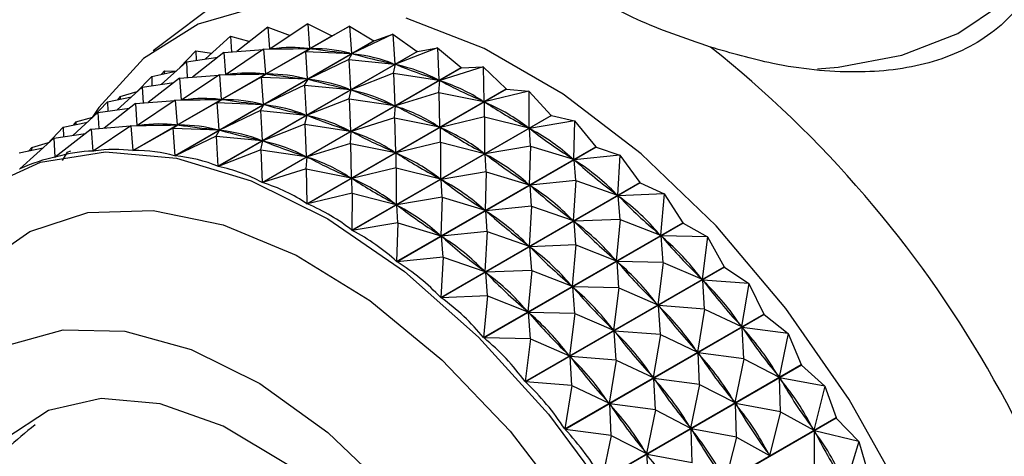
# Model space of a CAD drawing. Units: millimetres. Extents: x 5 to 995, y 5 to 995.
# Drawn here: x 779 to 789, y 828 to 832 of the extents above; entities that cross this region are included whole.
import ezdxf

# ---------------------------------------------------------------- set-up
doc = ezdxf.new("R2010")
doc.units = ezdxf.units.MM

msp = doc.modelspace()

# ---------------------------------------------------------------- linework, layer by layer
at = {"color": 7, "linetype": 'Continuous', "lineweight": 25}
for p, q in [((781.7442, 832.5315), (780.7637, 831.7927)), ((782.2796, 832.0592), (781.9125, 831.8118)), ((782.2796, 832.0592), (782.2982, 831.8168)), ((782.2796, 832.0592), (782.5168, 831.9408)), ((781.89, 832.026), (781.5838, 831.786)), ((781.89, 832.026), (781.9058, 831.8116)), ((781.89, 832.026), (782.1064, 831.9425)), ((782.6891, 832.0363), (782.3051, 831.8164)), ((782.5202, 831.9406), (782.6891, 832.0363)), ((782.6891, 832.0363), (782.708, 831.7674)), ((782.6891, 832.0363), (782.9266, 831.8911)), ((783.1144, 831.9576), (782.7153, 831.766)), ((782.9302, 831.8905), (783.1144, 831.9576)), ((783.1144, 831.9576), (783.1316, 831.6635)), ((783.1144, 831.9576), (783.3502, 831.787)), ((780.5659, 830.8146), (782.5168, 831.9408)), ((782.5202, 831.9406), (780.5694, 830.8144)), ((780.9758, 830.7649), (782.9266, 831.8911)), ((782.9302, 831.8905), (780.9794, 830.7643)), ((781.5237, 831.9371), (781.2773, 831.7139)), ((781.5237, 831.9371), (781.5329, 831.782)), ((781.5237, 831.9371), (781.712, 831.8865)), ((781.1842, 831.7933), (781.0259, 831.6286)), ((781.4568, 831.776), (781.1507, 831.5359)), ((781.1842, 831.7933), (781.1866, 831.7009)), ((781.1842, 831.7933), (781.3399, 831.7706)), ((781.3994, 830.6608), (783.3502, 831.787)), ((783.3539, 831.7859), (781.4031, 830.6597)), ((781.4568, 831.776), (781.8423, 831.8063)), ((781.4568, 831.776), (781.4727, 831.5615)), ((781.8465, 831.8091), (781.4794, 831.5618)), ((781.8465, 831.8091), (782.2982, 831.8168)), ((781.8465, 831.8091), (781.9125, 831.8118)), ((781.8465, 831.8091), (781.865, 831.5668)), ((782.256, 831.7862), (781.872, 831.5664)), ((781.91, 831.8117), (781.9261, 831.821)), ((781.9125, 831.8118), (781.9266, 831.812)), ((782.256, 831.7862), (782.3051, 831.8164)), ((782.256, 831.7862), (782.2749, 831.5174)), ((782.256, 831.7862), (782.708, 831.7674)), ((782.2841, 831.8166), (782.2982, 831.8168)), ((782.3051, 831.8164), (782.3199, 831.8146)), ((782.6813, 831.7075), (782.7153, 831.766)), ((782.6933, 831.7692), (782.708, 831.7674)), ((782.7153, 831.766), (782.7305, 831.7623)), ((783.5518, 831.8237), (783.1391, 831.6612)), ((783.3539, 831.7859), (783.3502, 831.787)), ((783.3539, 831.7859), (783.5518, 831.8237)), ((783.5518, 831.8237), (783.565, 831.5061)), ((783.5518, 831.8237), (783.7836, 831.6294)), ((781.0906, 831.6871), (780.8442, 831.4639)), ((781.0906, 831.6871), (781.4002, 831.7316)), ((781.0906, 831.6871), (781.0998, 831.5319)), ((782.6813, 831.7075), (782.2822, 831.516)), ((782.6813, 831.7075), (782.6985, 831.4134)), ((782.6813, 831.7075), (783.1316, 831.6635)), ((783.1164, 831.6672), (783.1316, 831.6635)), ((783.1187, 831.5737), (783.1391, 831.6612)), ((783.1391, 831.6612), (783.1547, 831.6555)), ((780.7511, 831.5433), (780.9872, 831.5934)), ((780.8747, 831.596), (780.8477, 831.5638)), ((780.8747, 831.596), (780.8737, 831.5693)), ((780.8747, 831.596), (780.9883, 831.5945)), ((781.4134, 831.5591), (781.865, 831.5668)), ((781.4134, 831.5591), (781.4794, 831.5618)), ((781.4769, 831.5617), (781.493, 831.571)), ((781.4794, 831.5618), (781.4935, 831.562)), ((781.8229, 831.5362), (781.872, 831.5664)), ((781.8327, 830.5032), (783.7836, 831.6294)), ((783.7874, 831.6278), (781.8365, 830.5016)), ((781.851, 831.5666), (781.865, 831.5668)), ((781.872, 831.5664), (781.8868, 831.5646)), ((783.1187, 831.5737), (782.706, 831.4112)), ((783.1187, 831.5737), (783.1319, 831.256)), ((783.1187, 831.5737), (783.565, 831.5061)), ((783.997, 831.6361), (783.5726, 831.5028)), ((783.7874, 831.6278), (783.7836, 831.6294)), ((783.7874, 831.6278), (783.997, 831.6361)), ((783.997, 831.6361), (784.0041, 831.2966)), ((783.997, 831.6361), (784.2227, 831.4197)), ((780.7511, 831.5433), (780.5928, 831.3785)), ((780.6575, 831.4371), (780.9671, 831.4815)), ((781.0237, 831.5259), (780.7176, 831.2859)), ((780.7511, 831.5433), (780.7535, 831.4509)), ((781.0237, 831.5259), (781.4092, 831.5563)), ((781.0237, 831.5259), (781.0396, 831.3115)), ((781.4134, 831.5591), (781.0463, 831.3118)), ((781.4134, 831.5591), (781.4319, 831.3168)), ((781.8229, 831.5362), (781.4389, 831.3164)), ((781.8229, 831.5362), (781.8418, 831.2673)), ((781.8229, 831.5362), (782.2749, 831.5174)), ((782.2482, 831.4575), (782.2822, 831.516)), ((782.2602, 831.5191), (782.2749, 831.5174)), ((782.2822, 831.516), (782.2974, 831.5123)), ((783.5495, 831.5117), (783.565, 831.5061)), ((783.5639, 831.3861), (783.5726, 831.5028)), ((783.5726, 831.5028), (783.5884, 831.4953)), ((780.6575, 831.4371), (780.4111, 831.2139)), ((780.4416, 831.346), (780.6068, 831.3931)), ((780.6575, 831.4371), (780.6667, 831.2819)), ((782.2482, 831.4575), (781.8491, 831.266)), ((782.2482, 831.4575), (782.2654, 831.1634)), ((782.2482, 831.4575), (782.6985, 831.4134)), ((782.2718, 830.2935), (784.2227, 831.4197)), ((784.2264, 831.4177), (782.2756, 830.2915)), ((782.6833, 831.4172), (782.6985, 831.4134)), ((782.6856, 831.3237), (782.706, 831.4112)), ((782.706, 831.4112), (782.7216, 831.4055)), ((783.5639, 831.3861), (783.1395, 831.2528)), ((783.5639, 831.3861), (783.571, 831.0466)), ((783.5639, 831.3861), (784.0041, 831.2966)), ((784.4459, 831.3964), (784.0118, 831.2925)), ((784.2264, 831.4177), (784.2227, 831.4197)), ((784.2264, 831.4177), (784.4459, 831.3964)), ((784.4459, 831.3964), (784.4449, 831.037)), ((784.4459, 831.3964), (784.6633, 831.16)), ((780.318, 831.2933), (780.1597, 831.1285)), ((780.5906, 831.2759), (780.2845, 831.0359)), ((780.318, 831.2933), (780.5541, 831.3434)), ((780.318, 831.2933), (780.3204, 831.2008)), ((780.4416, 831.346), (780.4146, 831.3138)), ((780.4416, 831.346), (780.4406, 831.3193)), ((780.5906, 831.2759), (780.9761, 831.3062)), ((780.5906, 831.2759), (780.6065, 831.0615)), ((780.9803, 831.3091), (780.6132, 831.0618)), ((780.9803, 831.3091), (781.4319, 831.3168)), ((780.9803, 831.3091), (781.0463, 831.3118)), ((780.9803, 831.3091), (780.9988, 831.0667)), ((781.3898, 831.2862), (781.0058, 831.0663)), ((781.0438, 831.3117), (781.0599, 831.321)), ((781.0463, 831.3118), (781.0604, 831.312)), ((781.3898, 831.2862), (781.4389, 831.3164)), ((781.3898, 831.2862), (781.4087, 831.0173)), ((781.3898, 831.2862), (781.8418, 831.2673)), ((781.4179, 831.3166), (781.4319, 831.3168)), ((781.4389, 831.3164), (781.4537, 831.3146)), ((782.6856, 831.3237), (782.2729, 831.1611)), ((782.6856, 831.3237), (782.6988, 831.006)), ((782.6856, 831.3237), (783.1319, 831.256)), ((783.9884, 831.3041), (784.0041, 831.2966)), ((784.0128, 831.1463), (784.0118, 831.2925)), ((784.0118, 831.2925), (784.0276, 831.2832)), ((780.2243, 831.187), (779.978, 830.9638)), ((780.2243, 831.187), (780.534, 831.2315)), ((780.2243, 831.187), (780.2336, 831.0319)), ((781.8151, 831.2075), (781.416, 831.016)), ((781.8151, 831.2075), (781.8491, 831.266)), ((781.8151, 831.2075), (781.8323, 830.9134)), ((781.8151, 831.2075), (782.2654, 831.1634)), ((781.8271, 831.2691), (781.8418, 831.2673)), ((781.8491, 831.266), (781.8643, 831.2622)), ((783.1164, 831.2617), (783.1319, 831.256)), ((783.1308, 831.1361), (783.1395, 831.2528)), ((783.1395, 831.2528), (783.1553, 831.2453)), ((779.8849, 831.0433), (780.121, 831.0934)), ((780.0085, 831.0959), (779.9815, 831.0638)), ((780.0085, 831.0959), (780.0075, 831.0693)), ((780.0085, 831.0959), (780.1737, 831.1431)), ((782.2502, 831.1672), (782.2654, 831.1634)), ((782.2525, 831.0737), (782.2729, 831.1611)), ((782.2729, 831.1611), (782.2885, 831.1555)), ((783.1308, 831.1361), (782.7064, 831.0028)), ((782.7125, 830.0338), (784.6633, 831.16)), ((784.6671, 831.1576), (782.7163, 830.0313)), ((783.1308, 831.1361), (783.1379, 830.7965)), ((783.1308, 831.1361), (783.571, 831.0466)), ((784.0128, 831.1463), (783.5787, 831.0425)), ((784.0128, 831.1463), (784.0118, 830.787)), ((784.0128, 831.1463), (784.4449, 831.037)), ((784.8944, 831.1068), (784.4525, 831.0321)), ((784.6671, 831.1576), (784.6633, 831.16)), ((784.6671, 831.1576), (784.8944, 831.1068)), ((784.8944, 831.1068), (784.8831, 830.7298)), ((784.8944, 831.1068), (785.1015, 830.8526)), ((779.8849, 831.0433), (779.7266, 830.8785)), ((780.1575, 831.0259), (779.8055, 830.7499)), ((779.8849, 831.0433), (779.8873, 830.9508)), ((780.1575, 831.0259), (780.543, 831.0562)), ((780.1575, 831.0259), (780.1736, 830.8093)), ((780.5472, 831.0591), (780.1769, 830.8096)), ((780.5472, 831.0591), (780.9988, 831.0667)), ((780.5472, 831.0591), (780.6132, 831.0618)), ((780.5472, 831.0591), (780.5659, 830.8146)), ((780.9567, 831.0362), (780.5694, 830.8144)), ((780.6107, 831.0617), (780.6268, 831.0709)), ((780.6132, 831.0618), (780.6273, 831.062)), ((780.9567, 831.0362), (781.0058, 831.0663)), ((780.9567, 831.0362), (780.9758, 830.7649)), ((780.9567, 831.0362), (781.4087, 831.0173)), ((780.9848, 831.0665), (780.9988, 831.0667)), ((781.0058, 831.0663), (781.0206, 831.0645)), ((781.382, 830.9575), (781.416, 831.016)), ((781.394, 831.0191), (781.4087, 831.0173)), ((781.416, 831.016), (781.4312, 831.0122)), ((782.2525, 831.0737), (781.8398, 830.9111)), ((782.2525, 831.0737), (782.2657, 830.756)), ((782.2525, 831.0737), (782.6988, 831.006)), ((782.6833, 831.0117), (782.6988, 831.006)), ((782.6977, 830.886), (782.7064, 831.0028)), ((782.7064, 831.0028), (782.7222, 830.9953)), ((783.5553, 831.0541), (783.571, 831.0466)), ((783.5797, 830.8963), (783.5787, 831.0425)), ((783.5787, 831.0425), (783.5945, 831.0331)), ((784.4291, 831.0464), (784.4449, 831.037)), ((784.4613, 830.8568), (784.4525, 831.0321)), ((784.4525, 831.0321), (784.4683, 831.0211)), ((779.7912, 830.937), (779.4588, 830.6359)), ((779.5754, 830.8459), (779.7406, 830.8931)), ((779.7912, 830.937), (780.1009, 830.9815)), ((779.7912, 830.937), (779.8024, 830.7491)), ((781.382, 830.9575), (780.9794, 830.7643)), ((781.382, 830.9575), (781.3994, 830.6608)), ((781.382, 830.9575), (781.8323, 830.9134)), ((781.8171, 830.9171), (781.8323, 830.9134)), ((781.8194, 830.8236), (781.8398, 830.9111)), ((781.8398, 830.9111), (781.8554, 830.9054)), ((782.6977, 830.886), (782.2733, 830.7528)), ((782.6977, 830.886), (782.7048, 830.5465)), ((782.6977, 830.886), (783.1379, 830.7965)), ((783.5797, 830.8963), (783.1456, 830.7924)), ((783.5797, 830.8963), (783.5787, 830.537)), ((783.5797, 830.8963), (784.0118, 830.787)), ((779.4518, 830.7932), (779.6879, 830.8434)), ((779.5754, 830.8459), (779.5484, 830.8137)), ((779.5754, 830.8459), (779.5744, 830.8193)), ((779.9238, 830.7985), (779.873, 830.7192)), ((779.9238, 830.7985), (779.9573, 830.8135)), ((780.1736, 830.8093), (780.1937, 830.8209)), ((781.8194, 830.8236), (781.4031, 830.6597)), ((781.8194, 830.8236), (781.8327, 830.5032)), ((781.8194, 830.8236), (782.2657, 830.756)), ((783.1222, 830.8041), (783.1379, 830.7965)), ((783.1466, 830.6463), (783.1456, 830.7924)), ((783.1456, 830.7924), (783.1614, 830.7831)), ((783.1506, 829.7264), (785.1015, 830.8526)), ((785.1053, 830.8498), (783.1544, 829.7236)), ((783.996, 830.7964), (784.0118, 830.787)), ((784.4613, 830.8568), (784.0194, 830.7821)), ((784.4613, 830.8568), (784.45, 830.4798)), ((784.4613, 830.8568), (784.8831, 830.7298)), ((785.1053, 830.8498), (785.1015, 830.8526)), ((785.1053, 830.8498), (785.3382, 830.7701)), ((779.8024, 830.7491), (779.8105, 830.7538)), ((782.2502, 830.7616), (782.2657, 830.756)), ((782.2646, 830.636), (782.2733, 830.7528)), ((782.2733, 830.7528), (782.2891, 830.7452)), ((784.0282, 830.6067), (784.0194, 830.7821)), ((784.0194, 830.7821), (784.0352, 830.771)), ((784.8674, 830.7409), (784.8831, 830.7298)), ((785.3382, 830.7701), (784.8907, 830.7241)), ((784.9051, 830.52), (784.8907, 830.7241)), ((784.8907, 830.7241), (784.9062, 830.7114)), ((785.3382, 830.7701), (785.3148, 830.3778)), ((785.3382, 830.7701), (785.5331, 830.5005)), ((779.456, 830.6346), (779.4602, 830.6371)), ((782.2646, 830.636), (781.8365, 830.5016)), ((782.2646, 830.636), (782.2718, 830.2935)), ((782.2646, 830.636), (782.7048, 830.5465)), ((783.1466, 830.6463), (782.7125, 830.5424)), ((783.1466, 830.6463), (783.1456, 830.287)), ((783.1466, 830.6463), (783.5787, 830.537)), ((784.0282, 830.6067), (783.5863, 830.5321)), ((784.0282, 830.6067), (784.0169, 830.2298)), ((784.0282, 830.6067), (784.45, 830.4798)), ((782.6891, 830.5541), (782.7048, 830.5465)), ((782.7135, 830.3963), (782.7125, 830.5424)), ((782.7125, 830.5424), (782.7283, 830.5331)), ((783.5629, 830.5463), (783.5787, 830.537)), ((783.5822, 829.3743), (785.5331, 830.5005)), ((783.5951, 830.3567), (783.5863, 830.5321)), ((783.5863, 830.5321), (783.6021, 830.521)), ((784.9051, 830.52), (784.4576, 830.4741)), ((784.9051, 830.52), (784.8817, 830.1278)), ((784.9051, 830.52), (785.3148, 830.3778)), ((785.5368, 830.4973), (785.5331, 830.5005)), ((785.5368, 830.4973), (783.5859, 829.3711)), ((784.4343, 830.4909), (784.45, 830.4798)), ((784.4719, 830.27), (784.4576, 830.4741)), ((784.4576, 830.4741), (784.4731, 830.4614)), ((785.5368, 830.4973), (785.7731, 830.3893)), ((782.7135, 830.3963), (782.2756, 830.2915)), ((782.7135, 830.3963), (782.7125, 830.0338)), ((782.7135, 830.3963), (783.1456, 830.287)), ((783.5951, 830.3567), (783.1532, 830.282)), ((783.5951, 830.3567), (783.5838, 829.9798)), ((783.5951, 830.3567), (784.0169, 830.2298)), ((785.2993, 830.3905), (785.3148, 830.3778)), ((785.7731, 830.3893), (785.3223, 830.3713)), ((785.34, 830.1393), (785.3223, 830.3713)), ((785.3223, 830.3713), (785.3374, 830.3572)), ((785.7731, 830.3893), (785.7359, 829.9843)), ((785.7731, 830.3893), (785.954, 830.1069)), ((783.1298, 830.2963), (783.1456, 830.287)), ((783.1619, 830.1067), (783.1532, 830.282)), ((783.1532, 830.282), (783.169, 830.271)), ((784.0012, 830.2408), (784.0169, 830.2298)), ((784.4719, 830.27), (784.0245, 830.224)), ((784.0388, 830.02), (784.0245, 830.224)), ((784.0245, 830.224), (784.04, 830.2114)), ((784.4719, 830.27), (784.4486, 829.8778)), ((784.4719, 830.27), (784.8817, 830.1278)), ((784.8662, 830.1405), (784.8817, 830.1278)), ((785.34, 830.1393), (784.8892, 830.1213)), ((784.9069, 829.8893), (784.8892, 830.1213)), ((784.8892, 830.1213), (784.9043, 830.1072)), ((785.34, 830.1393), (785.3028, 829.7343)), ((785.34, 830.1393), (785.7359, 829.9843)), ((783.1619, 830.1067), (782.7163, 830.0313)), ((783.1619, 830.1067), (783.1506, 829.7264)), ((783.1619, 830.1067), (783.5838, 829.9798)), ((784.0388, 830.02), (783.5914, 829.974)), ((784.0032, 828.9807), (785.954, 830.1069)), ((785.9576, 830.1033), (784.0067, 828.9771)), ((784.0388, 830.02), (784.0155, 829.6278)), ((784.0388, 830.02), (784.4486, 829.8778)), ((785.9576, 830.1033), (786.1953, 829.9681)), ((783.5681, 829.9908), (783.5838, 829.9798)), ((783.6057, 829.77), (783.5914, 829.974)), ((783.5914, 829.974), (783.6069, 829.9614)), ((785.7208, 829.9985), (785.7359, 829.9843)), ((786.1953, 829.9681), (785.7431, 829.9771)), ((785.7622, 829.7181), (785.7431, 829.9771)), ((785.7431, 829.9771), (785.7577, 829.9616)), ((786.1953, 829.9681), (786.1425, 829.553)), ((786.1953, 829.9681), (786.3604, 829.6754)), ((784.4331, 829.8904), (784.4486, 829.8778)), ((784.9069, 829.8893), (784.4561, 829.8713)), ((784.4738, 829.6392), (784.4561, 829.8713)), ((784.4561, 829.8713), (784.4712, 829.8571)), ((784.9069, 829.8893), (784.8697, 829.4843)), ((784.9069, 829.8893), (785.3028, 829.7343)), ((783.6057, 829.77), (783.1544, 829.7236)), ((783.6057, 829.77), (783.5822, 829.3743)), ((783.6057, 829.77), (784.0155, 829.6278)), ((785.2877, 829.7484), (785.3028, 829.7343)), ((784, 829.6404), (784.0155, 829.6278)), ((784.4738, 829.6392), (784.023, 829.6213)), ((784.4096, 828.5492), (786.3604, 829.6754)), ((786.3639, 829.6716), (784.413, 828.5454)), ((784.4738, 829.6392), (784.4366, 829.2342)), ((784.4738, 829.6392), (784.8697, 829.4843)), ((785.7622, 829.7181), (785.31, 829.7271)), ((785.3291, 829.4681), (785.31, 829.7271)), ((785.31, 829.7271), (785.3246, 829.7116)), ((785.7622, 829.7181), (785.7093, 829.3029)), ((785.7622, 829.7181), (786.1425, 829.553)), ((786.3639, 829.6716), (786.6006, 829.5104)), ((784.0407, 829.3892), (784.023, 829.6213)), ((784.023, 829.6213), (784.0381, 829.6071)), ((786.1279, 829.5685), (786.1425, 829.553)), ((786.6006, 829.5104), (786.1494, 829.5452)), ((786.1675, 829.2604), (786.1494, 829.5452)), ((786.1494, 829.5452), (786.1633, 829.5284)), ((784.8546, 829.4984), (784.8697, 829.4843)), ((785.3291, 829.4681), (784.8769, 829.4771)), ((784.896, 829.2181), (784.8769, 829.4771)), ((784.8769, 829.4771), (784.8915, 829.4616)), ((785.3291, 829.4681), (785.2762, 829.0529)), ((785.3291, 829.4681), (785.7093, 829.3029)), ((786.6006, 829.5104), (786.5307, 829.0878)), ((786.6006, 829.5104), (786.7485, 829.2102)), ((784.0407, 829.3892), (783.5859, 829.3711)), ((784.0407, 829.3892), (784.0032, 828.9807)), ((784.0407, 829.3892), (784.4366, 829.2342)), ((784.4215, 829.2484), (784.4366, 829.2342)), ((785.6948, 829.3184), (785.7093, 829.3029)), ((786.1675, 829.2604), (785.7163, 829.2951)), ((785.7344, 829.0104), (785.7163, 829.2951)), ((785.7163, 829.2951), (785.7302, 829.2784)), ((786.1675, 829.2604), (786.0976, 828.8378)), ((786.1675, 829.2604), (786.5307, 829.0878)), ((784.896, 829.2181), (784.4438, 829.227)), ((784.4629, 828.968), (784.4438, 829.227)), ((784.4438, 829.227), (784.4584, 829.2116)), ((784.7976, 828.084), (786.7485, 829.2102)), ((786.7517, 829.2061), (784.8009, 828.0799)), ((784.896, 829.2181), (784.8431, 828.8029)), ((784.896, 829.2181), (785.2762, 829.0529)), ((786.7517, 829.2061), (786.9853, 829.0205)), ((785.2617, 829.0684), (785.2762, 829.0529)), ((786.5167, 829.1045), (786.5307, 829.0878)), ((786.9853, 829.0205), (786.5372, 829.0794)), ((786.5522, 828.7705), (786.5372, 829.0794)), ((786.5372, 829.0794), (786.5504, 829.0617)), ((784.4629, 828.968), (784.0067, 828.9771)), ((784.4629, 828.968), (784.4096, 828.5492)), ((784.4629, 828.968), (784.8431, 828.8029)), ((785.7344, 829.0104), (785.2832, 829.0451)), ((785.3013, 828.7604), (785.2832, 829.0451)), ((785.2832, 829.0451), (785.2971, 829.0284)), ((785.7344, 829.0104), (785.6645, 828.5878)), ((785.7344, 829.0104), (786.0976, 828.8378)), ((786.9853, 829.0205), (786.8969, 828.5932)), ((786.9853, 829.0205), (787.1146, 828.7156)), ((784.8286, 828.8184), (784.8431, 828.8029)), ((785.3013, 828.7604), (784.8501, 828.7951)), ((784.8682, 828.5103), (784.8501, 828.7951)), ((784.8501, 828.7951), (784.864, 828.7784)), ((786.0836, 828.8545), (786.0976, 828.8378)), ((786.5522, 828.7705), (786.1041, 828.8294)), ((786.1191, 828.5204), (786.1041, 828.8294)), ((786.1041, 828.8294), (786.1173, 828.8117)), ((786.5522, 828.7705), (786.4638, 828.3432)), ((786.5522, 828.7705), (786.8969, 828.5932)), ((785.1637, 827.5893), (787.1146, 828.7156)), ((787.1176, 828.7112), (785.1668, 827.585)), ((785.3013, 828.7604), (785.2313, 828.3377)), ((785.3013, 828.7604), (785.6645, 828.5878)), ((787.1176, 828.7112), (787.3459, 828.5029)), ((785.6505, 828.6045), (785.6645, 828.5878)), ((786.1191, 828.5204), (785.671, 828.5794)), ((785.686, 828.2704), (785.671, 828.5794)), ((785.671, 828.5794), (785.6842, 828.5616)), ((786.8838, 828.611), (786.8969, 828.5932)), ((787.3459, 828.5029), (786.9031, 828.5844)), ((786.9128, 828.2529), (786.9031, 828.5844)), ((786.9031, 828.5844), (786.9153, 828.5657)), ((784.8682, 828.5103), (784.413, 828.5454)), ((784.8682, 828.5103), (784.7976, 828.084)), ((784.8682, 828.5103), (785.2313, 828.3377)), ((786.1191, 828.5204), (786.0307, 828.0931)), ((786.1191, 828.5204), (786.4638, 828.3432)), ((787.3459, 828.5029), (787.2378, 828.0737)), ((787.3459, 828.5029), (787.4553, 828.1961)), ((785.2174, 828.3544), (785.2313, 828.3377)), ((785.686, 828.2704), (785.2379, 828.3294)), ((785.2529, 828.0204), (785.2379, 828.3294)), ((785.2379, 828.3294), (785.2511, 828.3116)), ((786.4507, 828.3609), (786.4638, 828.3432)), ((786.9128, 828.2529), (786.47, 828.3343)), ((786.4797, 828.0028), (786.47, 828.3343)), ((786.47, 828.3343), (786.4822, 828.3157)), ((785.5044, 827.0699), (787.4553, 828.1961)), ((787.4581, 828.1915), (785.5072, 827.0653)), ((785.686, 828.2704), (785.5976, 827.8431)), ((785.686, 828.2704), (786.0307, 828.0931)), ((786.9128, 828.2529), (786.8047, 827.8237)), ((786.9128, 828.2529), (787.2378, 828.0737)), ((787.4581, 828.1915), (787.6789, 827.9624)), ((786.0176, 828.1109), (786.0307, 828.0931)), ((787.2255, 828.0924), (787.2378, 828.0737)), ((785.2529, 828.0204), (784.8009, 828.0799)), ((785.2529, 828.0204), (785.1637, 827.5893)), ((785.2529, 828.0204), (785.5976, 827.8431)), ((786.4797, 828.0028), (786.0369, 828.0843)), ((786.0466, 827.7528), (786.0369, 828.0843)), ((786.0369, 828.0843), (786.0491, 828.0657)), ((786.4797, 828.0028), (786.3716, 827.5737)), ((786.4797, 828.0028), (786.8047, 827.8237)), ((787.6789, 827.9624), (787.2435, 828.0645)), ((787.2458, 827.7124), (787.2435, 828.0645)), ((787.2435, 828.0645), (787.2547, 828.0451)), ((787.6789, 827.9624), (787.5501, 827.5343)), ((787.6789, 827.9624), (787.7674, 827.6566)), ((785.5845, 827.8609), (785.5976, 827.8431)), ((786.0466, 827.7528), (785.6038, 827.8343)), ((785.6135, 827.5028), (785.6038, 827.8343)), ((785.6038, 827.8343), (785.616, 827.8156)), ((786.7924, 827.8424), (786.8047, 827.8237))]:
    msp.add_line(p, q, dxfattribs=at)
at = {"color": 8, "linetype": 'Continuous', "lineweight": 25, "flags": 128}
for points in [[(787.2748, 831.6182), (787.4756, 831.6341), (788.1013, 831.7518), (788.6488, 831.9626), (789.0775, 832.2508), (789.3556, 832.5951), (789.4625, 832.9699)], [(778.2351, 827.2741), (778.2667, 827.8545), (778.4179, 828.5825), (778.6893, 829.1983), (779.0728, 829.6833), (779.5567, 830.0227), (780.1262, 830.2062), (780.7642, 830.2282), (781.4512, 830.0881), (782.1662, 829.7901), (782.8877, 829.3432), (783.5937, 828.7612), (784.2627, 828.0615), (784.8744, 827.2656), (785.4102, 826.3975), (785.8538, 825.4837), (786.1918, 824.5518)]]:
    msp.add_lwpolyline(points, dxfattribs=at)
at = {"color": 7, "linetype": 'Continuous', "lineweight": 25, "flags": 128}
for points in [[(781.8254, 832.2336), (781.2068, 832.0539), (780.6708, 831.7189), (780.2312, 831.2373), (780.1665, 831.141)], [(786.6881, 819.8529), (787.2839, 819.9507), (787.8631, 820.2089), (788.3525, 820.6185), (788.7394, 821.169), (789.0138, 821.8461), (789.1686, 822.6323), (789.1998, 823.5072), (789.1065, 824.4481), (788.8912, 825.4307), (788.5595, 826.4295), (788.1199, 827.4186), (787.5838, 828.3725), (786.9652, 829.2665), (786.28, 830.0773), (785.546, 830.784), (784.7822, 831.3682), (784.0084, 831.815), (783.2446, 832.1126)], [(778.6142, 824.1983), (778.5641, 824.3163), (778.2145, 825.2886), (777.9795, 826.2507), (777.8655, 827.1763), (777.8756, 828.0403), (778.0096, 828.8189), (778.2637, 829.4911), (778.6311, 830.0383), (779.1017, 830.4459), (779.6627, 830.7025), (780.2987, 830.8012), (780.9926, 830.7394), (781.7252, 830.5186), (782.4766, 830.145), (783.2264, 829.6287), (783.9541, 828.9838), (784.6398, 828.2279), (785.2648, 827.3816), (785.8121, 826.468), (786.2667, 825.512), (786.6163, 824.5397), (786.6163, 824.5397)], [(785.954, 830.1069), (785.9545, 830.1064), (785.9549, 830.106), (785.9554, 830.1055), (785.9558, 830.1051), (785.9563, 830.1046), (785.9567, 830.1042), (785.9572, 830.1038), (785.9576, 830.1033)], [(786.3604, 829.6754), (786.3609, 829.675), (786.3613, 829.6745), (786.3617, 829.674), (786.3622, 829.6735), (786.3626, 829.673), (786.363, 829.6725), (786.3634, 829.6721), (786.3639, 829.6716)], [(786.7485, 829.2102), (786.7489, 829.2097), (786.7493, 829.2092), (786.7497, 829.2087), (786.7501, 829.2081), (786.7505, 829.2076), (786.7509, 829.2071), (786.7513, 829.2066), (786.7517, 829.2061)], [(778.4077, 824.9479), (778.3357, 825.2279), (778.1959, 826.0678), (778.183, 826.8513), (778.2976, 827.55), (778.5354, 828.1386), (778.8879, 828.596), (779.3423, 828.9056), (779.8823, 829.0561), (780.4882, 829.0422), (781.1383, 828.8643), (781.8089, 828.5289), (782.4759, 828.0481), (783.1152, 827.4393), (783.7036, 826.7245), (784.2199, 825.9295), (784.6455, 825.083), (784.9648, 824.2157)], [(787.1146, 828.7156), (787.115, 828.715), (787.1153, 828.7145), (787.1157, 828.7139), (787.1161, 828.7134), (787.1165, 828.7128), (787.1169, 828.7123), (787.1172, 828.7117), (787.1176, 828.7112)], [(782.7694, 820.6466), (783.1614, 820.6294), (783.6765, 820.7473), (784.1057, 821.0294), (784.4301, 821.4634), (784.6355, 822.0305), (784.713, 822.7057), (784.6592, 823.4596), (784.4764, 824.2592), (784.1726, 825.0696), (783.7611, 825.8554), (783.2599, 826.5822), (782.6909, 827.2183), (782.079, 827.7358), (781.4508, 828.1121), (780.8339, 828.3309), (780.2553, 828.3825), (779.7401, 828.2646), (779.3109, 827.9825), (779.0207, 827.6101)], [(787.4553, 828.1961), (787.4556, 828.1955), (787.456, 828.1949), (787.4563, 828.1944), (787.4567, 828.1938), (787.457, 828.1932), (787.4574, 828.1926), (787.4577, 828.1921), (787.4581, 828.1915)]]:
    msp.add_lwpolyline(points, dxfattribs=at)
at = {"color": 7, "linetype": 'Continuous', "lineweight": 25}
for centre, radius, start, end in [((777.7744, 832.9408), 3.25, 17.71139, 281.81008), ((782.3508, 828.9412), 3.0041, 86.76752, 86.8336), ((782.2868, 828.4231), 3.5266, 79.48658, 79.54597), ((779.2827, 823.1056), 11.1499, 8.51882, 51.48118)]:
    msp.add_arc(centre, radius, start, end, dxfattribs=at)
for centre, major_axis, ratio, start_param, end_param in [((773.5471, 819.7946), (9.1273, 11.8689), 0.215968, 0.124889, 0.212941), ((794.8104, 832.0696), (13.3502, 0.2593), 0.0021, 3.406634, 3.494686), ((773.5471, 819.7946), (9.5005, 11.7977), 0.242235, 0.105654, 0.193706), ((794.8104, 832.0696), (13.026, 0.0949), 0.044427, 3.428996, 3.517048), ((794.8104, 832.0696), (12.6805, -0.0404), 0.089604, 3.450893, 3.538945), ((773.5471, 819.7946), (9.8791, 11.6873), 0.266662, 0.087402, 0.175455), ((773.114, 819.5446), (9.1273, 11.8689), 0.215968, 0.124889, 0.212941), ((794.3773, 831.8196), (13.3502, 0.2593), 0.0021, 3.406634, 3.494686), ((773.114, 819.5446), (9.5005, 11.7977), 0.242235, 0.105654, 0.193706), ((794.3773, 831.8196), (13.026, 0.0949), 0.044427, 3.428996, 3.517048), ((794.8104, 832.0696), (12.3152, -0.1446), 0.137909, 3.471954, 3.560006), ((773.5471, 819.7946), (10.2617, 11.5373), 0.289246, 0.070216, 0.158268), ((794.3773, 831.8196), (12.6805, -0.0404), 0.089604, 3.450893, 3.538945), ((773.114, 819.5446), (9.8791, 11.6873), 0.266662, 0.087402, 0.175455), ((794.8104, 832.0696), (11.9318, -0.2149), 0.189658, 3.49168, 3.579733), ((773.5471, 819.7946), (10.6473, 11.3475), 0.309961, 0.054158, 0.14221), ((794.3773, 831.8196), (12.3152, -0.1446), 0.137909, 3.471954, 3.560006), ((773.114, 819.5446), (10.2617, 11.5373), 0.289246, 0.070216, 0.158268), ((772.6809, 819.2945), (9.1273, 11.8689), 0.215968, 0.124889, 0.212941), ((793.9442, 831.5696), (13.3502, 0.2593), 0.0021, 3.406634, 3.494686), ((772.6809, 819.2945), (9.5005, 11.7977), 0.242235, 0.105654, 0.193706), ((793.9442, 831.5696), (13.026, 0.0949), 0.044427, 3.428996, 3.517048), ((794.8104, 832.0696), (11.5322, -0.2467), 0.2452, 3.509378, 3.59743), ((773.5471, 819.7946), (11.0339, 11.1179), 0.32877, 0.039268, 0.12732), ((793.9442, 831.5696), (12.6805, -0.0404), 0.089604, 3.450893, 3.538945), ((772.6809, 819.2945), (9.8791, 11.6873), 0.266662, 0.087402, 0.175455), ((794.3773, 831.8196), (11.9318, -0.2149), 0.189658, 3.49168, 3.579733), ((773.114, 819.5446), (10.6473, 11.3475), 0.309961, 0.054158, 0.14221), ((772.2478, 819.0445), (9.1273, 11.8689), 0.215968, 0.124889, 0.212941), ((793.9442, 831.5696), (12.3152, -0.1446), 0.137909, 3.471954, 3.560006), ((772.6809, 819.2945), (10.2617, 11.5373), 0.289246, 0.070216, 0.158268), ((793.5111, 831.3196), (13.3502, 0.2593), 0.0021, 3.406634, 3.494686), ((772.2478, 819.0445), (9.5005, 11.7977), 0.242235, 0.105654, 0.193706), ((793.5111, 831.3196), (13.026, 0.0949), 0.044427, 3.428996, 3.517048), ((793.5111, 831.3196), (12.6805, -0.0404), 0.089604, 3.450893, 3.538945), ((772.2478, 819.0445), (9.8791, 11.6873), 0.266662, 0.087402, 0.175455), ((793.9442, 831.5696), (11.9318, -0.2149), 0.189658, 3.49168, 3.579733), ((772.6809, 819.2945), (10.6473, 11.3475), 0.309961, 0.054158, 0.14221), ((794.3773, 831.8196), (11.5322, -0.2467), 0.2452, 3.509378, 3.59743), ((773.114, 819.5446), (11.0339, 11.1179), 0.32877, 0.039268, 0.12732), ((794.8104, 832.0696), (11.1188, -0.2334), 0.304898, 3.524024, 3.612076), ((773.5471, 819.7946), (11.4198, 10.849), 0.345615, 0.025558, 0.11361), ((793.5111, 831.3196), (12.3152, -0.1446), 0.137909, 3.471954, 3.560006), ((772.2478, 819.0445), (10.2617, 11.5373), 0.289246, 0.070216, 0.158268), ((771.8147, 818.7945), (8.7604, 11.9017), 0.187842, 0.141118, 0.23695), ((771.8147, 818.7945), (9.1273, 11.8689), 0.215968, 0.120999, 0.216831), ((771.8147, 818.7945), (9.5005, 11.7977), 0.242235, 0.101764, 0.197596), ((771.8147, 818.7945), (8.4005, 11.8966), 0.157818, 0.162008, 0.25784), ((771.8147, 818.7945), (9.8791, 11.6873), 0.266662, 0.083512, 0.179345), ((793.5111, 831.3196), (11.9318, -0.2149), 0.189658, 3.49168, 3.579733), ((772.2478, 819.0445), (10.6473, 11.3475), 0.309961, 0.054158, 0.14221), ((793.9442, 831.5696), (11.5322, -0.2467), 0.2452, 3.509378, 3.59743), ((772.6809, 819.2945), (11.0339, 11.1179), 0.32877, 0.039268, 0.12732), ((794.3773, 831.8196), (11.1188, -0.2334), 0.304898, 3.524024, 3.612076), ((773.114, 819.5446), (11.4198, 10.849), 0.345615, 0.025558, 0.11361), ((794.8104, 832.0696), (10.6941, -0.1638), 0.369087, 3.534038, 3.62209), ((773.5471, 819.7946), (11.8026, 10.5414), 0.360432, 0.013007, 0.101059), ((771.8147, 818.7945), (10.2617, 11.5373), 0.289246, 0.066326, 0.162158), ((771.8147, 818.7945), (10.6473, 11.3475), 0.309961, 0.050268, 0.1461), ((793.5111, 831.3196), (11.5322, -0.2467), 0.2452, 3.509378, 3.59743), ((772.2478, 819.0445), (11.0339, 11.1179), 0.32877, 0.039268, 0.12732), ((793.9442, 831.5696), (11.1188, -0.2334), 0.304898, 3.524024, 3.612076), ((772.6809, 819.2945), (11.4198, 10.849), 0.345615, 0.025558, 0.11361), ((794.3773, 831.8196), (10.6941, -0.1638), 0.369087, 3.534038, 3.62209), ((773.114, 819.5446), (11.8026, 10.5414), 0.360432, 0.013007, 0.101059), ((794.8104, 832.0696), (10.2608, -0.0193), 0.437963, 3.536824, 3.624876), ((773.5471, 819.7946), (12.1796, 10.1968), 0.373149, 0.001557, 0.089609), ((771.8147, 818.7945), (11.0339, 11.1179), 0.32877, 0.035378, 0.13121), ((793.5111, 831.3196), (11.1188, -0.2334), 0.304898, 3.524024, 3.612076), ((772.2478, 819.0445), (11.4198, 10.849), 0.345615, 0.025558, 0.11361), ((793.9442, 831.5696), (10.6941, -0.1638), 0.369087, 3.534038, 3.62209), ((772.6809, 819.2945), (11.8026, 10.5414), 0.360432, 0.013007, 0.101059), ((771.8147, 818.7945), (11.4198, 10.849), 0.345615, 0.021668, 0.1175), ((794.3773, 831.8196), (10.2608, -0.0193), 0.437963, 3.536824, 3.624876), ((773.114, 819.5446), (12.1796, 10.1968), 0.373149, 0.001557, 0.089609), ((793.5111, 831.3196), (10.6941, -0.1638), 0.369087, 3.534038, 3.62209), ((772.2478, 819.0445), (11.8026, 10.5414), 0.360432, 0.013007, 0.101059), ((794.8104, 832.0696), (9.8212, 0.2334), 0.511309, 3.527848, 3.6159), ((773.5471, 819.7946), (12.5477, 9.817), 0.383689, 6.274297, 6.362349), ((793.9442, 831.5696), (10.2608, -0.0193), 0.437963, 3.536824, 3.624876), ((772.6809, 819.2945), (12.1796, 10.1968), 0.373149, 0.001557, 0.089609), ((771.8147, 818.7945), (11.8026, 10.5414), 0.360432, 0.009117, 0.104949), ((794.3773, 831.8196), (9.8212, 0.2334), 0.511309, 3.527848, 3.6159), ((773.114, 819.5446), (12.5477, 9.817), 0.383689, 6.274297, 6.362349), ((793.5111, 831.3196), (10.2608, -0.0193), 0.437963, 3.536824, 3.624876), ((772.2478, 819.0445), (12.1796, 10.1968), 0.373149, 0.001557, 0.089609), ((793.9442, 831.5696), (9.8212, 0.2334), 0.511309, 3.527848, 3.6159), ((772.6809, 819.2945), (12.5477, 9.817), 0.383689, 6.274297, 6.362349), ((794.8104, 832.0696), (9.3733, 0.6567), 0.587812, 3.498679, 3.586731), ((773.5471, 819.7946), (12.9037, 9.4049), 0.391982, 6.264718, 6.35277), ((771.8147, 818.7945), (12.1796, 10.1968), 0.373149, 6.280852, 6.376684), ((794.3773, 831.8196), (9.3733, 0.6567), 0.587812, 3.498679, 3.586731), ((773.114, 819.5446), (12.9037, 9.4049), 0.391982, 6.264718, 6.35277), ((793.5111, 831.3196), (9.8212, 0.2334), 0.511309, 3.527848, 3.6159), ((772.2478, 819.0445), (12.5477, 9.817), 0.383689, 6.274297, 6.362349), ((794.8104, 832.0696), (8.8966, 1.3696), 0.66325, 3.433152, 3.521204), ((773.5471, 819.7946), (13.244, 8.9639), 0.397965, 6.25583, 6.343882), ((771.8147, 818.7945), (12.5477, 9.817), 0.383689, 6.270407, 6.366239), ((793.9442, 831.5696), (9.3733, 0.6567), 0.587812, 3.498679, 3.586731), ((772.6809, 819.2945), (12.9037, 9.4049), 0.391982, 6.264718, 6.35277), ((793.5111, 831.3196), (9.3733, 0.6567), 0.587812, 3.498679, 3.586731), ((772.2478, 819.0445), (12.9037, 9.4049), 0.391982, 6.264718, 6.35277), ((794.3773, 831.8196), (8.8966, 1.3696), 0.66325, 3.433152, 3.521204), ((773.114, 819.5446), (13.244, 8.9639), 0.397965, 6.25583, 6.343882), ((771.8147, 818.7945), (12.9037, 9.4049), 0.391982, 6.260828, 6.35666), ((793.9442, 831.5696), (8.8966, 1.3696), 0.66325, 3.433152, 3.521204), ((772.6809, 819.2945), (13.244, 8.9639), 0.397965, 6.25583, 6.343882), ((794.8104, 832.0696), (8.306, 2.5609), 0.726122, 3.304282, 3.392334), ((773.5471, 819.7946), (13.5651, 8.498), 0.401589, 6.247424, 6.335476), ((793.5111, 831.3196), (8.8966, 1.3696), 0.66325, 3.433152, 3.521204), ((772.2478, 819.0445), (13.244, 8.9639), 0.397965, 6.25583, 6.343882), ((794.3773, 831.8196), (8.306, 2.5609), 0.726122, 3.304282, 3.392334), ((773.114, 819.5446), (13.5651, 8.498), 0.401589, 6.247424, 6.335476), ((771.8147, 818.7945), (13.244, 8.9639), 0.397965, 6.25194, 6.347772), ((793.9442, 831.5696), (8.306, 2.5609), 0.726122, 3.304282, 3.392334), ((772.6809, 819.2945), (13.5651, 8.498), 0.401589, 6.247424, 6.335476), ((794.8104, 832.0696), (7.4304, 4.2578), 0.753163, 3.100542, 3.188594), ((773.5471, 819.7946), (13.8634, 8.0119), 0.402821, 6.239267, 6.327319), ((772.2478, 819.0445), (13.5651, 8.498), 0.401589, 6.247424, 6.335476)]:
    msp.add_ellipse(centre, major_axis=major_axis, ratio=ratio, start_param=start_param, end_param=end_param, dxfattribs=at)
for points, knots in [([(789.4085, 833.6663), (789.475, 833.4672), (789.6079, 833.0692), (789.4414, 832.4432), (789.0222, 831.9429), (788.3913, 831.6445), (787.643, 831.5572), (786.894, 831.6365), (786.4285, 831.771), (786.2265, 831.8294)], [0, 0, 0, 0, 0.1528114, 0.3055525, 0.4581061, 0.6016434, 0.7413392, 0.8878167, 1, 1, 1, 1]), ([(786.2265, 831.8294), (785.977, 831.9146), (785.4776, 832.0852), (784.9541, 832.4089), (784.7655, 832.6266), (784.6854, 832.719)], [0, 0, 0, 0, 0.365023, 0.730378, 1, 1, 1, 1]), ([(779.6092, 828.1242), (779.5148, 828.0491), (779.2473, 827.8361), (778.9202, 827.3752), (778.6325, 826.7862), (778.4662, 826.1485), (778.4157, 825.5277), (778.4588, 824.8684), (778.6059, 824.1753), (778.8927, 823.4224), (779.2997, 822.6993), (779.8216, 822.0326), (780.4258, 821.4786), (781.08, 821.0631), (781.7459, 820.795), (782.4258, 820.6623), (783.0983, 820.6784), (783.6297, 820.7741), (783.9038, 820.9153), (783.9809, 820.955)], [0, 0, 0, 0, 0.0319426, 0.0905566, 0.1482752, 0.2065763, 0.2658514, 0.3140747, 0.3815198, 0.450699, 0.5210125, 0.5929845, 0.6677107, 0.7344974, 0.7980227, 0.8589287, 0.9183371, 0.9770398, 1, 1, 1, 1])]:
    msp.add_open_spline(points, degree=3, knots=knots, dxfattribs=at)

doc.saveas('drawing.dxf')
